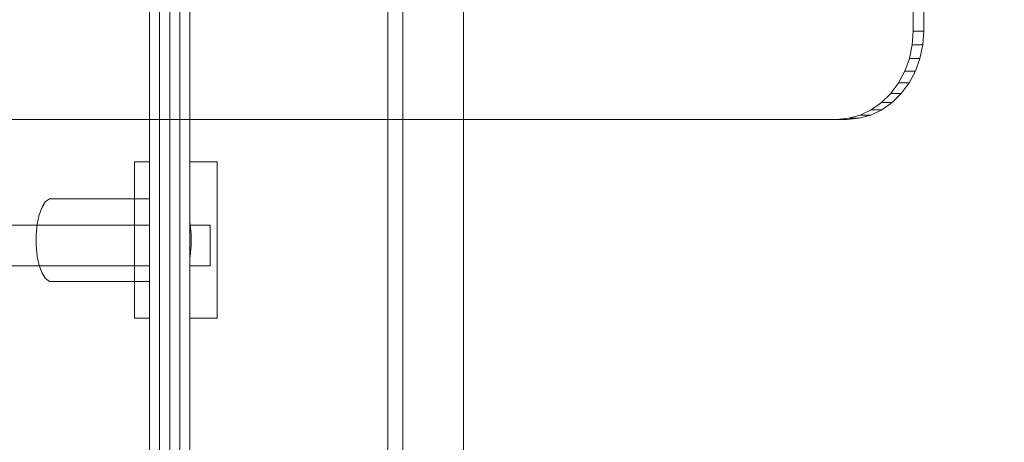
# Model space of a CAD drawing. Units: millimetres. Extents: x -551 to 10182, y -275 to 10151.
# Drawn here: x 3305 to 3695, y 5384 to 5552 of the extents above; entities that cross this region are included whole.
import ezdxf

# ---------------------------------------------------------------- set-up
doc = ezdxf.new("R2010")
doc.units = ezdxf.units.MM
doc.layers.add('Dimensions', color=7, linetype='Continuous')
doc.styles.get("Standard").update_dxf_attribs({"font": 'arial.ttf'})
doc.dimstyles.new('Leikkiset keinu', dxfattribs={"dimtxt": 150, "dimasz": 2.5, "dimexe": 0.06, "dimexo": 0.625, "dimtad": 0, "dimtih": 1, "dimtoh": 1, "dimdec": 0, "dimtxsty": 'Standard', "dimcen": 2.5, "dimadec": 0, "dimazin": 0, "dimtfac": 1, "dimtmove": 0, "dimatfit": 3, "dimfxl": 1, "dimarcsym": 0})

# ---------------------------------------------------------------- blocks, each defined once
blk = doc.blocks.new('*D943')
at = {"layer": 'Defpoints', "color": 0}
for p in [(10181.57, 5904.64), (1011.04, 1939.74), (10181.57, -176.52)]:
    blk.add_point(p, dxfattribs=at)
at = {"layer": 'Dimensions', "color": 0, "lineweight": -2}
for p, q in [((10181.57, 5904.02), (10181.57, -176.58)), ((1011.04, 1838.12), (1011.04, -176.58)), ((1013.54, -176.52), (5367.25, -176.52)), ((10179.07, -176.52), (5815.35, -176.52))]:
    blk.add_line(p, q, dxfattribs=at)
at = {"layer": 'Dimensions', "color": 0}
for points in [[(1013.54, -176.1), (1013.54, -176.93), (1011.04, -176.52)], [(10179.07, -176.93), (10179.07, -176.1), (10181.57, -176.52)]]:
    blk.add_solid(points, dxfattribs=at)
at = {"layer": 'Dimensions', "color": 0, "insert": (5591.3, -176.52), "char_height": 150, "attachment_point": 5}
blk.add_mtext('9170', dxfattribs=at)

msp = doc.modelspace()

# ---------------------------------------------------------------- linework, layer by layer
at = {"linetype": 'ByBlock', "lineweight": 13}
for p, q in [((3658.78, 5547.37), (3658.78, 5765.38)), ((3658.78, 5765.38), (3658.78, 5547.37)), ((3662.98, 5765.38), (3662.98, 5547.37)), ((3662.98, 5547.37), (3662.98, 5765.38)), ((3450.82, 5583.41), (3450.82, 3591.41)), ((3456.82, 5583.41), (3456.82, 3591.41)), ((3480.82, 5583.41), (3480.82, 3591.41)), ((3658.41, 5541.9), (3658.78, 5547.37)), ((3658.78, 5547.37), (3658.41, 5541.9)), ((3658.78, 5547.37), (3662.98, 5547.37)), ((3662.98, 5547.37), (3658.78, 5547.37)), ((3662.98, 5547.37), (3662.61, 5541.9)), ((3662.61, 5541.9), (3662.98, 5547.37)), ((3657.3, 5536.56), (3658.41, 5541.9)), ((3658.41, 5541.9), (3657.3, 5536.56)), ((3662.61, 5541.9), (3658.41, 5541.9)), ((3658.41, 5541.9), (3662.61, 5541.9)), ((3662.61, 5541.9), (3661.5, 5536.56)), ((3661.5, 5536.56), (3662.61, 5541.9)), ((3655.48, 5531.48), (3657.3, 5536.56)), ((3657.3, 5536.56), (3655.48, 5531.48)), ((3657.3, 5536.56), (3661.5, 5536.56)), ((3661.5, 5536.56), (3657.3, 5536.56)), ((3661.5, 5536.56), (3659.68, 5531.48)), ((3659.68, 5531.48), (3661.5, 5536.56)), ((3652.99, 5526.8), (3655.48, 5531.48)), ((3655.48, 5531.48), (3652.99, 5526.8)), ((3655.48, 5531.48), (3659.68, 5531.48)), ((3659.68, 5531.48), (3655.48, 5531.48)), ((3659.68, 5531.48), (3657.19, 5526.8)), ((3657.19, 5526.8), (3659.68, 5531.48)), ((3649.91, 5522.62), (3652.99, 5526.8)), ((3652.99, 5526.8), (3649.91, 5522.62)), ((3657.19, 5526.8), (3652.99, 5526.8)), ((3652.99, 5526.8), (3657.19, 5526.8)), ((3657.19, 5526.8), (3654.11, 5522.62)), ((3654.11, 5522.62), (3657.19, 5526.8)), ((3646.29, 5519.06), (3649.91, 5522.62)), ((3649.91, 5522.62), (3646.29, 5519.06)), ((3649.91, 5522.62), (3654.11, 5522.62)), ((3654.11, 5522.62), (3649.91, 5522.62)), ((3654.11, 5522.62), (3650.49, 5519.06)), ((3650.49, 5519.06), (3654.11, 5522.62)), ((3637.84, 5514.09), (3642.23, 5516.19)), ((3642.23, 5516.19), (3637.84, 5514.09)), ((3646.43, 5516.19), (3642.04, 5514.09)), ((3642.04, 5514.09), (3646.43, 5516.19)), ((3642.23, 5516.19), (3646.29, 5519.06)), ((3646.29, 5519.06), (3642.23, 5516.19)), ((3642.23, 5516.19), (3646.43, 5516.19)), ((3646.43, 5516.19), (3642.23, 5516.19)), ((3650.49, 5519.06), (3646.29, 5519.06)), ((3646.29, 5519.06), (3650.49, 5519.06)), ((3650.49, 5519.06), (3646.43, 5516.19)), ((3646.43, 5516.19), (3650.49, 5519.06)), ((3628.47, 5512.37), (3633.21, 5512.8)), ((3633.21, 5512.8), (3628.47, 5512.37)), ((3628.47, 5512.37), (3632.67, 5512.37)), ((3632.67, 5512.37), (3628.47, 5512.37)), ((3637.41, 5512.8), (3632.67, 5512.37)), ((3632.67, 5512.37), (3637.41, 5512.8)), ((3633.21, 5512.8), (3637.84, 5514.09)), ((3637.84, 5514.09), (3633.21, 5512.8)), ((3637.41, 5512.8), (3633.21, 5512.8)), ((3633.21, 5512.8), (3637.41, 5512.8)), ((3642.04, 5514.09), (3637.41, 5512.8)), ((3637.41, 5512.8), (3642.04, 5514.09)), ((3637.84, 5514.09), (3642.04, 5514.09)), ((3642.04, 5514.09), (3637.84, 5514.09)), ((3350.49, 5495.55), (3350.49, 5433.55)), ((3350.54, 5495.55), (3350.49, 5495.55)), ((3351.7, 5495.55), (3350.54, 5495.55)), ((3353.89, 5495.55), (3351.7, 5495.55)), ((3356.97, 5495.55), (3353.89, 5495.55)), ((3360.73, 5495.55), (3356.97, 5495.55)), ((3364.9, 5495.55), (3360.73, 5495.55)), ((3369.21, 5495.55), (3364.9, 5495.55)), ((3373.36, 5495.55), (3369.21, 5495.55)), ((3377.06, 5495.55), (3373.36, 5495.55)), ((3380.07, 5495.55), (3377.06, 5495.55)), ((3382.19, 5495.55), (3380.07, 5495.55)), ((3383.25, 5495.55), (3382.19, 5495.55)), ((3383.25, 5495.55), (3383.25, 5433.55)), ((3313.94, 5477.64), (3312.8, 5474.6)), ((3315.33, 5479.8), (3313.94, 5477.64)), ((3316.88, 5480.91), (3315.33, 5479.8)), ((3316.88, 5480.91), (3366.06, 5480.91)), ((3363.12, 5477.64), (3361.99, 5474.6)), ((3364.51, 5479.8), (3363.12, 5477.64)), ((3366.06, 5480.91), (3364.51, 5479.8)), ((3367.67, 5480.91), (3366.06, 5480.91)), ((3369.22, 5479.8), (3367.67, 5480.91)), ((3370.61, 5477.64), (3369.22, 5479.8)), ((3371.74, 5474.6), (3370.61, 5477.64)), ((3312.8, 5474.6), (3312, 5470.87)), ((3361.99, 5474.6), (3361.19, 5470.87)), ((3365.37, 5474.26), (3364.48, 5472.88)), ((3366.35, 5474.96), (3365.37, 5474.26)), ((3367.38, 5474.96), (3366.35, 5474.96)), ((3368.36, 5474.26), (3367.38, 5474.96)), ((3369.25, 5472.88), (3368.36, 5474.26)), ((3372.54, 5470.87), (3371.74, 5474.6)), ((3262.19, 5470.41), (3357.97, 5470.41)), ((3312, 5470.87), (3311.59, 5466.71)), ((3357.97, 5470.41), (3359.18, 5470.41)), ((3359.18, 5470.41), (3360.33, 5470.41)), ((3360.33, 5470.41), (3361.37, 5470.41)), ((3361.19, 5470.87), (3360.77, 5466.71)), ((3361.37, 5470.41), (3362.28, 5470.41)), ((3362.28, 5470.41), (3363.05, 5470.41)), ((3363.05, 5470.41), (3363.64, 5470.41)), ((3363.76, 5470.95), (3363.25, 5468.57)), ((3363.64, 5470.41), (3364.06, 5470.41)), ((3364.48, 5472.88), (3363.76, 5470.95)), ((3364.06, 5470.41), (3364.28, 5470.41)), ((3364.28, 5470.41), (3364.4, 5470.41)), ((3364.4, 5470.41), (3380.45, 5470.41)), ((3364.4, 5454.41), (3364.4, 5470.41)), ((3369.97, 5470.95), (3369.25, 5472.88)), ((3370.48, 5468.57), (3369.97, 5470.95)), ((3372.96, 5466.71), (3372.54, 5470.87)), ((3380.45, 5454.41), (3380.45, 5470.41)), ((3311.59, 5466.71), (3311.59, 5462.4)), ((3360.77, 5466.71), (3360.77, 5462.4)), ((3363.25, 5468.57), (3362.99, 5465.93)), ((3362.99, 5465.93), (3362.99, 5463.18)), ((3370.74, 5465.93), (3370.48, 5468.57)), ((3370.74, 5463.18), (3370.74, 5465.93)), ((3372.96, 5462.4), (3372.96, 5466.71)), ((3311.59, 5462.4), (3312, 5458.24)), ((3360.77, 5462.4), (3361.19, 5458.24)), ((3362.99, 5463.18), (3363.25, 5460.54)), ((3370.48, 5460.54), (3370.74, 5463.18)), ((3372.54, 5458.24), (3372.96, 5462.4)), ((3312, 5458.24), (3312.8, 5454.51)), ((3361.19, 5458.24), (3361.99, 5454.51)), ((3363.25, 5460.54), (3363.76, 5458.16)), ((3363.76, 5458.16), (3364.48, 5456.22)), ((3369.25, 5456.22), (3369.97, 5458.16)), ((3369.97, 5458.16), (3370.48, 5460.54)), ((3371.74, 5454.51), (3372.54, 5458.24)), ((3262.19, 5454.41), (3357.97, 5454.41)), ((3312.8, 5454.51), (3313.94, 5451.46)), ((3357.97, 5454.41), (3359.18, 5454.41)), ((3359.18, 5454.41), (3360.33, 5454.41)), ((3360.33, 5454.41), (3361.37, 5454.41)), ((3361.37, 5454.41), (3362.28, 5454.41)), ((3361.99, 5454.51), (3363.12, 5451.46)), ((3362.28, 5454.41), (3363.05, 5454.41)), ((3363.05, 5454.41), (3363.64, 5454.41)), ((3363.64, 5454.41), (3364.06, 5454.41)), ((3364.06, 5454.41), (3364.28, 5454.41)), ((3364.28, 5454.41), (3364.4, 5454.41)), ((3364.4, 5454.41), (3380.45, 5454.41)), ((3364.48, 5456.22), (3365.37, 5454.85)), ((3365.37, 5454.85), (3366.35, 5454.14)), ((3366.35, 5454.14), (3367.38, 5454.14)), ((3367.38, 5454.14), (3368.36, 5454.85)), ((3368.36, 5454.85), (3369.25, 5456.22)), ((3370.61, 5451.46), (3371.74, 5454.51)), ((3313.94, 5451.46), (3315.33, 5449.31)), ((3363.12, 5451.46), (3364.51, 5449.31)), ((3369.22, 5449.31), (3370.61, 5451.46)), ((3315.33, 5449.31), (3316.88, 5448.2)), ((3316.88, 5448.2), (3366.06, 5448.2)), ((3364.51, 5449.31), (3366.06, 5448.2)), ((3366.06, 5448.2), (3367.67, 5448.2)), ((3367.67, 5448.2), (3369.22, 5449.31)), ((3350.54, 5433.55), (3350.49, 5433.55)), ((3351.7, 5433.55), (3350.54, 5433.55)), ((3353.89, 5433.55), (3351.7, 5433.55)), ((3356.97, 5433.55), (3353.89, 5433.55)), ((3360.73, 5433.55), (3356.97, 5433.55)), ((3364.9, 5433.55), (3360.73, 5433.55)), ((3369.21, 5433.55), (3364.9, 5433.55)), ((3373.36, 5433.55), (3369.21, 5433.55)), ((3377.06, 5433.55), (3373.36, 5433.55)), ((3380.07, 5433.55), (3377.06, 5433.55)), ((3382.19, 5433.55), (3380.07, 5433.55)), ((3383.25, 5433.55), (3382.19, 5433.55))]:
    msp.add_line(p, q, dxfattribs=at)

# ---------------------------------------------------------------- next in the draw order: wipeouts: each hides what was drawn before it
at = {"linetype": 'ByBlock', "lineweight": 13, "ltscale": 262548.806381}
msp.add_wipeout([(3372.46, 5578.41), (3356.46, 5578.41), (3356.46, 3596.41), (3372.46, 3596.41)], dxfattribs=at)

# ---------------------------------------------------------------- next in the draw order: linework, layer by layer
at = {"linetype": 'ByBlock', "lineweight": 13}
for p, q in [((3356.46, 5578.41), (3356.46, 3596.41)), ((3360.46, 5578.41), (3360.46, 3596.41)), ((3364.46, 5578.41), (3364.46, 3596.41)), ((3368.46, 5578.41), (3368.46, 3596.41)), ((3372.46, 3596.41), (3372.46, 5578.41)), ((3010.13, 5512.37), (3628.47, 5512.37)), ((3628.47, 5512.37), (3010.13, 5512.37)), ((3632.67, 5512.37), (3014.33, 5512.37)), ((3014.33, 5512.37), (3632.67, 5512.37))]:
    msp.add_line(p, q, dxfattribs=at)

# ---------------------------------------------------------------- next in the draw order: dimensions: what is measured, and where the dimension line sits
at = {"layer": 'Dimensions'}
dim = msp.add_linear_dim(base=(10181.57, -176.52), p1=(1011.04, 1939.74), p2=(10181.57, 5904.64), text='9170', dimstyle='Leikkiset keinu', override={"dimdec": 0, "dimtol": 0, "dimlim": 0, "dimtm": 0}, dxfattribs=at)
dim.commit()
dim.dimension.update_dxf_attribs({"geometry": '*D943', "text_midpoint": (5591.3, -176.52), "dimtype": 160})

doc.saveas('drawing.dxf')
